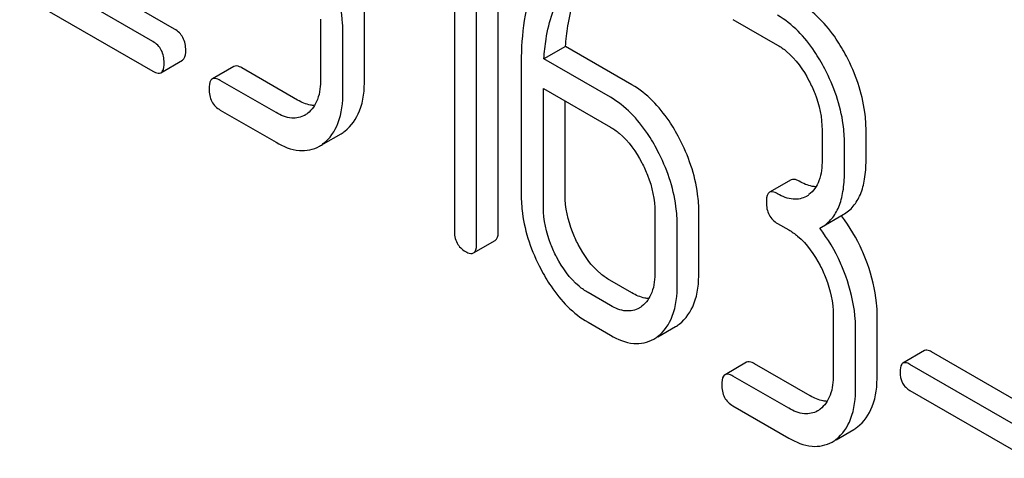
# Model space of a CAD drawing. Units: millimetres. Extents: x 0 to 8400, y -6 to 5940.
# Drawn here: x 5687 to 5696, y 1760 to 1765 of the extents above; entities that cross this region are included whole.
import ezdxf

# ---------------------------------------------------------------- set-up
doc = ezdxf.new("R2010")
doc.units = ezdxf.units.MM
doc.header["$LTSCALE"] = 462
doc.layers.get('0').update_dxf_attribs({"linetype": 'CONTINUOUS'})

msp = doc.modelspace()

# ---------------------------------------------------------------- linework, layer by layer
at = {"color": 7, "linetype": 'Continuous'}
for p, q in [((5691.2312, 1762.5825), (5691.2312, 1766.3761)), ((5691.0191, 1762.46), (5691.0191, 1766.2536)), ((5690.8005, 1766.0267), (5690.8005, 1762.5862)), ((5688.0571, 1764.5609), (5686.9554, 1765.197)), ((5687.845, 1764.4384), (5686.7432, 1765.0745)), ((5686.5377, 1764.9013), (5687.845, 1764.1466)), ((5689.4889, 1764.6566), (5689.4889, 1764.073)), ((5689.9196, 1764.0692), (5689.9196, 1764.6529)), ((5693.533, 1764.6563), (5693.9702, 1764.4039)), ((5689.7075, 1763.9468), (5689.7075, 1764.5304)), ((5691.8914, 1764.3899), (5691.6793, 1764.2675)), ((5692.5428, 1764.0138), (5691.8914, 1764.3899)), ((5687.923, 1764.1328), (5688.1352, 1764.2553)), ((5691.4563, 1764.2357), (5691.4563, 1762.9371)), ((5692.3307, 1763.8914), (5691.6793, 1764.2675)), ((5688.6392, 1764.1936), (5688.4271, 1764.0711)), ((5689.2638, 1763.8642), (5688.7173, 1764.1797)), ((5689.0517, 1763.7418), (5688.5052, 1764.0573)), ((5691.6749, 1762.8109), (5691.6749, 1763.9782)), ((5691.6749, 1763.9782), (5692.3307, 1763.5995)), ((5691.887, 1762.9334), (5691.887, 1763.8557)), ((5688.5052, 1763.7655), (5689.0517, 1763.4499)), ((5694.4074, 1763.5678), (5694.4074, 1763.276)), ((5694.8382, 1763.2723), (5694.8382, 1763.5641)), ((5689.5165, 1763.4338), (5689.6894, 1763.5335)), ((5694.626, 1763.1498), (5694.626, 1763.4416)), ((5694.1043, 1763.0811), (5693.8922, 1762.9586)), ((5692.7679, 1762.7635), (5692.7679, 1762.1799)), ((5693.1986, 1762.1761), (5693.1986, 1762.7598)), ((5694.4024, 1762.6174), (5694.6146, 1762.7398)), ((5692.9865, 1762.0537), (5692.9865, 1762.6373)), ((5693.9702, 1762.653), (5694.0795, 1762.5899)), ((5694.3834, 1762.6071), (5694.4024, 1762.6174)), ((5690.9878, 1762.3634), (5691.2, 1762.4858)), ((5692.5428, 1761.9711), (5692.3242, 1762.0973)), ((5692.3307, 1761.8486), (5692.1121, 1761.9749)), ((5694.5167, 1761.7538), (5694.5167, 1761.1702)), ((5694.9475, 1761.1665), (5694.9475, 1761.7501)), ((5692.1121, 1761.683), (5692.3307, 1761.5568)), ((5692.7956, 1761.5406), (5692.9684, 1761.6404)), ((5694.7353, 1761.044), (5694.7353, 1761.6276)), ((5695.4121, 1761.4047), (5695.2, 1761.2823)), ((5696.6329, 1760.7274), (5695.4809, 1761.3926)), ((5693.6671, 1761.2908), (5693.455, 1761.1683)), ((5694.2917, 1760.9615), (5693.7451, 1761.277)), ((5696.4208, 1760.605), (5695.2687, 1761.2701)), ((5694.0795, 1760.839), (5693.533, 1761.1545)), ((5695.2687, 1761.0133), (5696.4208, 1760.3482)), ((5693.533, 1760.8627), (5694.0795, 1760.5472)), ((5694.5444, 1760.531), (5694.7172, 1760.6308))]:
    msp.add_line(p, q, dxfattribs=at)
for centre, radius, start, end in [((5689.2107, 1763.9294), 0.2466, 300.07907, 307.2195), ((5689.5064, 1763.8495), 0.3651, 300.07423, 307.21436), ((5689.2943, 1763.727), 0.3651, 300.07423, 307.21436), ((5694.1293, 1763.1325), 0.2466, 300.07907, 307.21951), ((5693.3616, 1761.7698), 1.5632, 37.75718, 37.876), ((5692.4898, 1762.0363), 0.2466, 300.07906, 307.21865), ((5692.7855, 1761.9564), 0.3651, 300.07423, 307.21436), ((5692.5733, 1761.8339), 0.3651, 300.07423, 307.21436), ((5694.2386, 1761.0266), 0.2466, 300.07906, 307.21949), ((5694.5343, 1760.9467), 0.3651, 300.07423, 307.21436), ((5694.3222, 1760.8242), 0.3651, 300.07423, 307.21436)]:
    msp.add_arc(centre, radius, start, end, dxfattribs=at)
for points, knots in [([(5691.7091, 1765.2431), (5691.6656, 1765.1791), (5691.4992, 1764.8692), (5691.4563, 1764.5077), (5691.4563, 1764.2357)], [0, 0, 0, 0, 0.221425, 1, 1, 1, 1]), ([(5689.9196, 1764.6529), (5689.9196, 1764.6941), (5689.9109, 1764.8669), (5689.8679, 1765.0369), (5689.8234, 1765.1607)], [0, 0, 0, 0, 0.23842, 1, 1, 1, 1]), ([(5689.7075, 1764.5304), (5689.7075, 1764.5716), (5689.6987, 1764.7444), (5689.6557, 1764.9144), (5689.6113, 1765.0382)], [0, 0, 0, 0, 0.23842, 1, 1, 1, 1]), ([(5691.8914, 1764.3899), (5691.8956, 1764.4574), (5691.9204, 1764.6947), (5691.9941, 1764.9323), (5692.0881, 1765.0759)], [0, 0, 0, 0, 0.282602, 1, 1, 1, 1]), ([(5691.6793, 1764.2675), (5691.6833, 1764.333), (5691.7079, 1764.5702), (5691.7809, 1764.8082), (5691.876, 1764.9535)], [0, 0, 0, 0, 0.274311, 1, 1, 1, 1]), ([(5694.6458, 1764.2938), (5694.6154, 1764.352), (5694.4973, 1764.5543), (5694.3289, 1764.7336), (5694.1824, 1764.8182)], [0, 0, 0, 0, 0.279542, 1, 1, 1, 1]), ([(5694.4337, 1764.1713), (5694.4032, 1764.2295), (5694.2851, 1764.4318), (5694.1168, 1764.6111), (5693.9702, 1764.6957)], [0, 0, 0, 0, 0.279542, 1, 1, 1, 1]), ([(5688.1664, 1764.3519), (5688.1664, 1764.3946), (5688.1523, 1764.4794), (5688.0909, 1764.5414), (5688.0571, 1764.5609)], [0, 0, 0, 0, 0.522067, 1, 1, 1, 1]), ([(5687.9543, 1764.2294), (5687.9543, 1764.2721), (5687.9402, 1764.3569), (5687.8788, 1764.4189), (5687.845, 1764.4384)], [0, 0, 0, 0, 0.522067, 1, 1, 1, 1]), ([(5688.1352, 1764.2553), (5688.1405, 1764.2584), (5688.1658, 1764.2841), (5688.1664, 1764.3233), (5688.1664, 1764.3519)], [0, 0, 0, 0, 0.178583, 1, 1, 1, 1]), ([(5693.9702, 1764.4039), (5694.0012, 1764.386), (5694.1297, 1764.2946), (5694.2224, 1764.161), (5694.2785, 1764.0538)], [0, 0, 0, 0, 0.228239, 1, 1, 1, 1]), ([(5687.923, 1764.1328), (5687.9284, 1764.1359), (5687.9537, 1764.1616), (5687.9543, 1764.2008), (5687.9543, 1764.2294)], [0, 0, 0, 0, 0.178583, 1, 1, 1, 1]), ([(5694.8382, 1763.5641), (5694.8382, 1763.6249), (5694.821, 1763.878), (5694.7348, 1764.1235), (5694.6458, 1764.2938)], [0, 0, 0, 0, 0.240469, 1, 1, 1, 1]), ([(5687.845, 1764.1466), (5687.8527, 1764.1422), (5687.8758, 1764.1299), (5687.9074, 1764.1238), (5687.923, 1764.1328)], [0, 0, 0, 0, 0.329579, 1, 1, 1, 1]), ([(5688.7173, 1764.1797), (5688.7095, 1764.1842), (5688.6864, 1764.1965), (5688.6548, 1764.2026), (5688.6392, 1764.1936)], [0, 0, 0, 0, 0.332615, 1, 1, 1, 1]), ([(5694.626, 1763.4416), (5694.626, 1763.5025), (5694.6089, 1763.7555), (5694.5227, 1764.0011), (5694.4337, 1764.1713)], [0, 0, 0, 0, 0.240469, 1, 1, 1, 1]), ([(5688.4271, 1764.0711), (5688.4217, 1764.0679), (5688.3964, 1764.0421), (5688.3959, 1764.003), (5688.3959, 1763.9745)], [0, 0, 0, 0, 0.180849, 1, 1, 1, 1]), ([(5688.5052, 1764.0573), (5688.4974, 1764.0618), (5688.4742, 1764.074), (5688.4427, 1764.0801), (5688.4271, 1764.0711)], [0, 0, 0, 0, 0.332615, 1, 1, 1, 1]), ([(5689.4889, 1764.073), (5689.4889, 1764.0044), (5689.4776, 1763.8776), (5689.4046, 1763.7669), (5689.3599, 1763.7331)], [0, 0, 0, 0, 0.550141, 1, 1, 1, 1]), ([(5689.7272, 1763.5587), (5689.7925, 1763.6082), (5689.9022, 1763.7737), (5689.9196, 1763.9643), (5689.9196, 1764.0692)], [0, 0, 0, 0, 0.438317, 1, 1, 1, 1]), ([(5694.2785, 1764.0538), (5694.2994, 1764.0137), (5694.3703, 1763.8609), (5694.4074, 1763.6911), (5694.4074, 1763.5678)], [0, 0, 0, 0, 0.268378, 1, 1, 1, 1]), ([(5688.3959, 1763.9745), (5688.3959, 1763.9317), (5688.4082, 1763.846), (5688.4713, 1763.785), (5688.5052, 1763.7655)], [0, 0, 0, 0, 0.522629, 1, 1, 1, 1]), ([(5689.5151, 1763.4363), (5689.5804, 1763.4857), (5689.6901, 1763.6512), (5689.7075, 1763.8418), (5689.7075, 1763.9468)], [0, 0, 0, 0, 0.438317, 1, 1, 1, 1]), ([(5693.0063, 1763.4895), (5692.9758, 1763.5477), (5692.8577, 1763.75), (5692.6894, 1763.9292), (5692.5428, 1764.0138)], [0, 0, 0, 0, 0.279542, 1, 1, 1, 1]), ([(5689.4289, 1763.8097), (5689.4159, 1763.8102), (5689.3578, 1763.8173), (5689.303, 1763.8416), (5689.2638, 1763.8642)], [0, 0, 0, 0, 0.223836, 1, 1, 1, 1]), ([(5692.7941, 1763.367), (5692.7637, 1763.4252), (5692.6456, 1763.6275), (5692.4773, 1763.8068), (5692.3307, 1763.8914)], [0, 0, 0, 0, 0.279542, 1, 1, 1, 1]), ([(5689.3343, 1763.716), (5689.2962, 1763.694), (5689.1925, 1763.6734), (5689.0987, 1763.7146), (5689.0517, 1763.7418)], [0, 0, 0, 0, 0.447919, 1, 1, 1, 1]), ([(5692.3307, 1763.5995), (5692.3617, 1763.5817), (5692.4902, 1763.4903), (5692.5829, 1763.3566), (5692.6389, 1763.2494)], [0, 0, 0, 0, 0.228239, 1, 1, 1, 1]), ([(5689.0517, 1763.4499), (5689.1219, 1763.4094), (5689.2629, 1763.3475), (5689.4193, 1763.3776), (5689.4773, 1763.4111)], [0, 0, 0, 0, 0.548037, 1, 1, 1, 1]), ([(5693.1986, 1762.7598), (5693.1986, 1762.8206), (5693.1815, 1763.0736), (5693.0953, 1763.3192), (5693.0063, 1763.4895)], [0, 0, 0, 0, 0.240469, 1, 1, 1, 1]), ([(5692.9865, 1762.6373), (5692.9865, 1762.6981), (5692.9694, 1762.9512), (5692.8832, 1763.1967), (5692.7941, 1763.367)], [0, 0, 0, 0, 0.240469, 1, 1, 1, 1]), ([(5694.4074, 1763.276), (5694.4074, 1763.2075), (5694.3962, 1763.0806), (5694.3231, 1762.9699), (5694.2785, 1762.9361)], [0, 0, 0, 0, 0.550141, 1, 1, 1, 1]), ([(5694.6146, 1762.7398), (5694.6514, 1762.7611), (5694.7202, 1762.8187), (5694.7911, 1762.9415), (5694.8312, 1763.0966), (5694.8382, 1763.2106), (5694.8382, 1763.2723)], [0, 0, 0, 0, 0.211029, 0.435227, 0.69354, 1, 1, 1, 1]), ([(5692.6389, 1763.2494), (5692.6599, 1763.2094), (5692.7308, 1763.0566), (5692.7679, 1762.8868), (5692.7679, 1762.7635)], [0, 0, 0, 0, 0.268379, 1, 1, 1, 1]), ([(5694.1824, 1763.0673), (5694.1746, 1763.0718), (5694.1514, 1763.084), (5694.1199, 1763.0901), (5694.1043, 1763.0811)], [0, 0, 0, 0, 0.332615, 1, 1, 1, 1]), ([(5694.3475, 1763.0128), (5694.3344, 1763.0133), (5694.2763, 1763.0204), (5694.2215, 1763.0447), (5694.1824, 1763.0673)], [0, 0, 0, 0, 0.223836, 1, 1, 1, 1]), ([(5694.4024, 1762.6174), (5694.4392, 1762.6386), (5694.5081, 1762.6962), (5694.579, 1762.819), (5694.619, 1762.9741), (5694.626, 1763.0881), (5694.626, 1763.1498)], [0, 0, 0, 0, 0.211029, 0.435227, 0.69354, 1, 1, 1, 1]), ([(5693.9702, 1762.9448), (5693.9625, 1762.9493), (5693.9393, 1762.9615), (5693.9077, 1762.9676), (5693.8922, 1762.9586)], [0, 0, 0, 0, 0.332615, 1, 1, 1, 1]), ([(5691.4563, 1762.9371), (5691.4563, 1762.8763), (5691.4728, 1762.6231), (5691.5584, 1762.3771), (5691.6476, 1762.2066)], [0, 0, 0, 0, 0.240063, 1, 1, 1, 1]), ([(5692.0149, 1762.4466), (5691.994, 1762.4866), (5691.923, 1762.6396), (5691.887, 1762.8099), (5691.887, 1762.9334)], [0, 0, 0, 0, 0.267689, 1, 1, 1, 1]), ([(5693.8922, 1762.9586), (5693.8867, 1762.9555), (5693.8615, 1762.9297), (5693.8609, 1762.8905), (5693.8609, 1762.862)], [0, 0, 0, 0, 0.180849, 1, 1, 1, 1]), ([(5694.2529, 1762.9191), (5694.2148, 1762.8971), (5694.1111, 1762.8764), (5694.0172, 1762.9177), (5693.9702, 1762.9448)], [0, 0, 0, 0, 0.447919, 1, 1, 1, 1]), ([(5691.8028, 1762.3241), (5691.7818, 1762.3643), (5691.7108, 1762.5173), (5691.6749, 1762.6875), (5691.6749, 1762.8109)], [0, 0, 0, 0, 0.268632, 1, 1, 1, 1]), ([(5693.8609, 1762.862), (5693.8609, 1762.8192), (5693.8733, 1762.7335), (5693.9364, 1762.6725), (5693.9702, 1762.653)], [0, 0, 0, 0, 0.522629, 1, 1, 1, 1]), ([(5694.8513, 1762.258), (5694.8357, 1762.3012), (5694.7697, 1762.4667), (5694.6784, 1762.6225), (5694.5975, 1762.727)], [0, 0, 0, 0, 0.258125, 1, 1, 1, 1]), ([(5690.8005, 1762.5862), (5690.8005, 1762.5434), (5690.8129, 1762.4577), (5690.8759, 1762.3967), (5690.9098, 1762.3772)], [0, 0, 0, 0, 0.522629, 1, 1, 1, 1]), ([(5691.2, 1762.4858), (5691.2054, 1762.4889), (5691.2306, 1762.5146), (5691.2312, 1762.5539), (5691.2312, 1762.5825)], [0, 0, 0, 0, 0.178581, 1, 1, 1, 1]), ([(5694.0795, 1762.5899), (5694.1105, 1762.572), (5694.239, 1762.4806), (5694.3317, 1762.347), (5694.3878, 1762.2398)], [0, 0, 0, 0, 0.228239, 1, 1, 1, 1]), ([(5694.6391, 1762.1355), (5694.6235, 1762.179), (5694.5571, 1762.3455), (5694.465, 1762.5021), (5694.3834, 1762.6071)], [0, 0, 0, 0, 0.258156, 1, 1, 1, 1]), ([(5690.9878, 1762.3634), (5690.9932, 1762.3665), (5691.0185, 1762.3922), (5691.0191, 1762.4314), (5691.0191, 1762.46)], [0, 0, 0, 0, 0.178581, 1, 1, 1, 1]), ([(5692.3242, 1762.0973), (5692.2936, 1762.115), (5692.1647, 1762.2055), (5692.0712, 1762.339), (5692.0149, 1762.4466)], [0, 0, 0, 0, 0.225309, 1, 1, 1, 1]), ([(5690.9098, 1762.3772), (5690.9175, 1762.3727), (5690.9406, 1762.3605), (5690.9722, 1762.3543), (5690.9878, 1762.3634)], [0, 0, 0, 0, 0.329582, 1, 1, 1, 1]), ([(5692.1121, 1761.9749), (5692.0811, 1761.9927), (5691.9522, 1762.0835), (5691.8589, 1762.2169), (5691.8028, 1762.3241)], [0, 0, 0, 0, 0.228157, 1, 1, 1, 1]), ([(5691.6476, 1762.2066), (5691.6781, 1762.1481), (5691.7964, 1761.9457), (5691.9658, 1761.7675), (5692.1121, 1761.683)], [0, 0, 0, 0, 0.280844, 1, 1, 1, 1]), ([(5694.3878, 1762.2398), (5694.4087, 1762.1997), (5694.4796, 1762.0469), (5694.5167, 1761.8771), (5694.5167, 1761.7538)], [0, 0, 0, 0, 0.268378, 1, 1, 1, 1]), ([(5694.9475, 1761.7501), (5694.9475, 1761.7913), (5694.9387, 1761.9641), (5694.8957, 1762.1341), (5694.8513, 1762.258)], [0, 0, 0, 0, 0.238421, 1, 1, 1, 1]), ([(5692.7679, 1762.1799), (5692.7679, 1762.1113), (5692.7566, 1761.9844), (5692.6836, 1761.8738), (5692.6389, 1761.8399)], [0, 0, 0, 0, 0.550142, 1, 1, 1, 1]), ([(5693.0063, 1761.6656), (5693.0716, 1761.7151), (5693.1813, 1761.8806), (5693.1986, 1762.0712), (5693.1986, 1762.1761)], [0, 0, 0, 0, 0.438317, 1, 1, 1, 1]), ([(5694.7353, 1761.6276), (5694.7353, 1761.6688), (5694.7266, 1761.8417), (5694.6836, 1762.0116), (5694.6391, 1762.1355)], [0, 0, 0, 0, 0.238421, 1, 1, 1, 1]), ([(5692.7941, 1761.5432), (5692.8594, 1761.5926), (5692.9691, 1761.7581), (5692.9865, 1761.9487), (5692.9865, 1762.0537)], [0, 0, 0, 0, 0.438317, 1, 1, 1, 1]), ([(5692.7079, 1761.9166), (5692.6949, 1761.9171), (5692.6368, 1761.9242), (5692.582, 1761.9485), (5692.5428, 1761.9711)], [0, 0, 0, 0, 0.223836, 1, 1, 1, 1]), ([(5692.6134, 1761.8229), (5692.5752, 1761.8009), (5692.4716, 1761.7803), (5692.3777, 1761.8215), (5692.3307, 1761.8486)], [0, 0, 0, 0, 0.44792, 1, 1, 1, 1]), ([(5692.3307, 1761.5568), (5692.4009, 1761.5163), (5692.542, 1761.4544), (5692.6984, 1761.4845), (5692.7563, 1761.518)], [0, 0, 0, 0, 0.548037, 1, 1, 1, 1]), ([(5695.4809, 1761.3926), (5695.474, 1761.3965), (5695.4536, 1761.4073), (5695.4259, 1761.4126), (5695.4121, 1761.4047)], [0, 0, 0, 0, 0.332927, 1, 1, 1, 1]), ([(5693.7451, 1761.277), (5693.7374, 1761.2815), (5693.7142, 1761.2937), (5693.6827, 1761.2998), (5693.6671, 1761.2908)], [0, 0, 0, 0, 0.332612, 1, 1, 1, 1]), ([(5695.2, 1761.2823), (5695.1952, 1761.2795), (5695.173, 1761.2568), (5695.1725, 1761.2223), (5695.1725, 1761.1972)], [0, 0, 0, 0, 0.180906, 1, 1, 1, 1]), ([(5695.2687, 1761.2701), (5695.2619, 1761.274), (5695.2415, 1761.2848), (5695.2137, 1761.2902), (5695.2, 1761.2823)], [0, 0, 0, 0, 0.332927, 1, 1, 1, 1]), ([(5693.455, 1761.1683), (5693.4495, 1761.1652), (5693.4243, 1761.1394), (5693.4237, 1761.1002), (5693.4237, 1761.0717)], [0, 0, 0, 0, 0.180848, 1, 1, 1, 1]), ([(5693.533, 1761.1545), (5693.5253, 1761.159), (5693.5021, 1761.1712), (5693.4705, 1761.1773), (5693.455, 1761.1683)], [0, 0, 0, 0, 0.332612, 1, 1, 1, 1]), ([(5694.5167, 1761.1702), (5694.5167, 1761.1017), (5694.5055, 1760.9748), (5694.4324, 1760.8641), (5694.3878, 1760.8303)], [0, 0, 0, 0, 0.550141, 1, 1, 1, 1]), ([(5694.7551, 1760.656), (5694.8204, 1760.7054), (5694.9301, 1760.8709), (5694.9475, 1761.0615), (5694.9475, 1761.1665)], [0, 0, 0, 0, 0.438317, 1, 1, 1, 1]), ([(5695.1725, 1761.1972), (5695.1725, 1761.1595), (5695.1833, 1761.0841), (5695.2389, 1761.0305), (5695.2687, 1761.0133)], [0, 0, 0, 0, 0.522679, 1, 1, 1, 1]), ([(5693.4237, 1761.0717), (5693.4237, 1761.0289), (5693.4361, 1760.9432), (5693.4992, 1760.8822), (5693.533, 1760.8627)], [0, 0, 0, 0, 0.522635, 1, 1, 1, 1]), ([(5694.543, 1760.5335), (5694.6083, 1760.583), (5694.718, 1760.7484), (5694.7353, 1760.939), (5694.7353, 1761.044)], [0, 0, 0, 0, 0.438317, 1, 1, 1, 1]), ([(5694.4568, 1760.9069), (5694.4437, 1760.9075), (5694.3856, 1760.9145), (5694.3308, 1760.9388), (5694.2917, 1760.9615)], [0, 0, 0, 0, 0.223838, 1, 1, 1, 1]), ([(5694.3622, 1760.8133), (5694.3241, 1760.7913), (5694.2204, 1760.7706), (5694.1265, 1760.8119), (5694.0795, 1760.839)], [0, 0, 0, 0, 0.44792, 1, 1, 1, 1]), ([(5694.0795, 1760.5472), (5694.1497, 1760.5066), (5694.2908, 1760.4447), (5694.4472, 1760.4749), (5694.5051, 1760.5083)], [0, 0, 0, 0, 0.548037, 1, 1, 1, 1])]:
    msp.add_open_spline(points, degree=3, knots=knots, dxfattribs=at)

doc.saveas('drawing.dxf')
